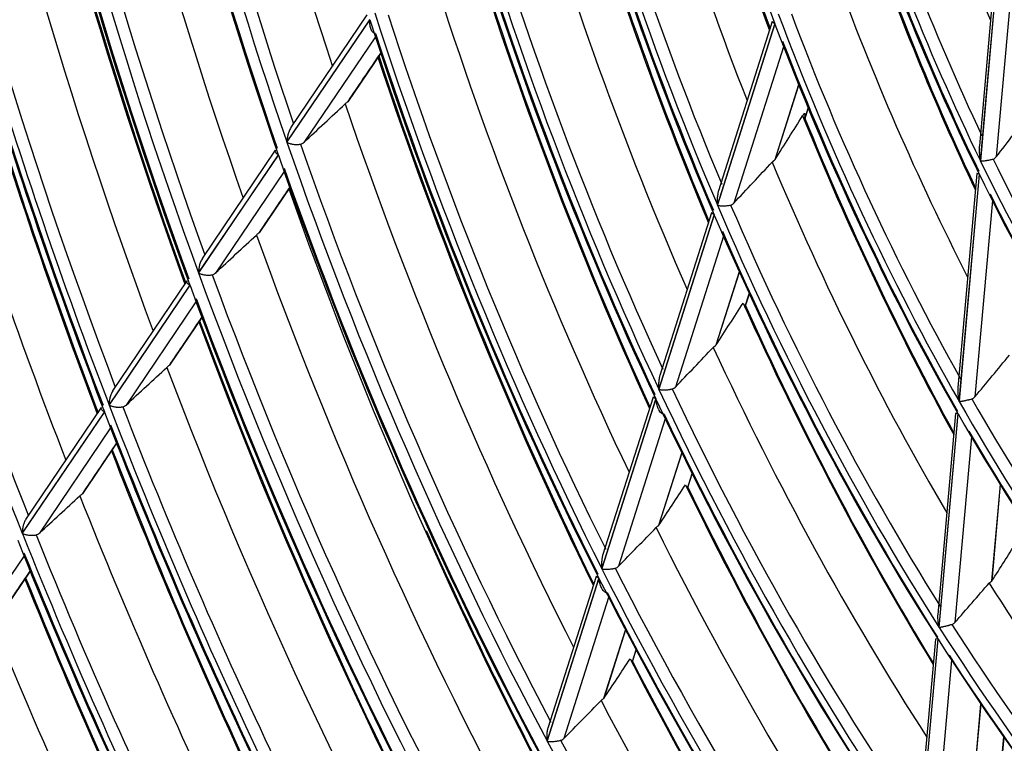
# Model space of a CAD drawing. Units: millimetres. Extents: x 0 to 8487, y 0 to 6053.
# Drawn here: x 3303 to 3350, y 4275 to 4310 of the extents above; entities that cross this region are included whole.
import ezdxf

# ---------------------------------------------------------------- set-up
doc = ezdxf.new("R2010")
doc.units = ezdxf.units.MM
doc.layers.add('LG-AIRCON', color=3, linetype='Continuous')

msp = doc.modelspace()

# ---------------------------------------------------------------- linework, layer by layer
at = {"layer": 'LG-AIRCON', "linetype": 'Continuous'}
for p, q in [((3350.178, 4315.317), (3349.161, 4303.865)), ((3350.286, 4315.269), (3349.21, 4303.156)), ((3349.218, 4303.139), (3350.294, 4315.248)), ((3350.889, 4313.717), (3349.967, 4303.336)), ((3316.308, 4304.73), (3319.948, 4310.107)), ((3320.068, 4309.89), (3316.113, 4304.048)), ((3316.118, 4304.033), (3320.072, 4309.875)), ((3339.4, 4309.679), (3336.657, 4301.045)), ((3336.663, 4301.03), (3339.406, 4309.662)), ((3339.278, 4309.789), (3336.713, 4301.717)), ((3339.4, 4309.679), (3339.278, 4309.788)), ((3320.335, 4309.068), (3316.923, 4304.027)), ((3320.591, 4308.292), (3319.02, 4305.971)), ((3319.032, 4305.985), (3320.592, 4308.289)), ((3339.816, 4308.592), (3337.445, 4301.131)), ((3320.459, 4308.092), (3320.5, 4308.152)), ((3340.537, 4306.772), (3339.4, 4303.194)), ((3339.411, 4303.208), (3340.541, 4306.762)), ((3340.812, 4305.092), (3340.992, 4305.659)), ((3340.843, 4305.161), (3340.997, 4305.646)), ((3312.079, 4298.483), (3315.577, 4303.65)), ((3315.7, 4303.439), (3311.892, 4297.812)), ((3311.897, 4297.798), (3315.706, 4303.424)), ((3315.981, 4302.636), (3312.705, 4297.797)), ((3349.043, 4302.539), (3348.136, 4292.327)), ((3349.153, 4302.514), (3348.191, 4291.683)), ((3348.199, 4291.669), (3349.161, 4302.498)), ((3349.153, 4302.514), (3349.043, 4302.539)), ((3316.249, 4301.879), (3314.786, 4299.718)), ((3314.799, 4299.731), (3316.25, 4301.876)), ((3349.782, 4301.253), (3348.949, 4291.886)), ((3336.504, 4300.566), (3333.864, 4292.256)), ((3333.871, 4292.242), (3336.511, 4300.551)), ((3336.378, 4300.663), (3333.911, 4292.9)), ((3336.504, 4300.566), (3336.378, 4300.663)), ((3336.944, 4299.553), (3334.656, 4292.355)), ((3307.806, 4292.17), (3311.357, 4297.416)), ((3337.702, 4297.853), (3336.589, 4294.35)), ((3336.601, 4294.363), (3337.707, 4297.843)), ((3311.484, 4297.21), (3307.624, 4291.508)), ((3307.63, 4291.494), (3311.489, 4297.196)), ((3337.976, 4296.169), (3338.179, 4296.807)), ((3338.006, 4296.233), (3338.185, 4296.797)), ((3311.775, 4296.423), (3308.441, 4291.498)), ((3312.053, 4295.68), (3310.509, 4293.399)), ((3310.521, 4293.413), (3312.054, 4295.678)), ((3311.908, 4295.46), (3311.946, 4295.517)), ((3333.716, 4291.792), (3331.143, 4283.694)), ((3331.15, 4283.68), (3333.723, 4291.777)), ((3333.587, 4291.879), (3331.184, 4284.317)), ((3333.716, 4291.792), (3333.587, 4291.879)), ((3303.658, 4286.044), (3307.271, 4291.381)), ((3307.401, 4291.179), (3303.482, 4285.389)), ((3303.487, 4285.375), (3307.406, 4291.165)), ((3334.172, 4290.832), (3331.939, 4283.803)), ((3348.026, 4291.099), (3347.174, 4281.502)), ((3348.138, 4291.091), (3347.233, 4280.903)), ((3347.241, 4280.89), (3348.146, 4291.076)), ((3348.138, 4291.091), (3348.026, 4291.098)), ((3307.701, 4290.404), (3304.301, 4285.383)), ((3348.781, 4289.985), (3347.993, 4281.124)), ((3307.987, 4289.673), (3306.359, 4287.268)), ((3306.371, 4287.282), (3307.988, 4289.67)), ((3307.741, 4289.305), (3307.987, 4289.669)), ((3334.958, 4289.216), (3333.856, 4285.748)), ((3333.868, 4285.761), (3334.963, 4289.207)), ((3335.225, 4287.511), (3335.452, 4288.224)), ((3335.252, 4287.566), (3335.457, 4288.212)), ((3350.16, 4287.699), (3349.752, 4283.097)), ((3349.763, 4283.109), (3350.169, 4287.685)), ((3303.567, 4284.299), (3300.188, 4279.308)), ((3303.86, 4283.577), (3302.236, 4281.179)), ((3302.248, 4281.192), (3303.861, 4283.575)), ((3303.606, 4283.197), (3303.86, 4283.571)), ((3330.867, 4283.319), (3328.566, 4276.078)), ((3330.999, 4283.239), (3330.867, 4283.319)), ((3330.999, 4283.239), (3328.53, 4275.47)), ((3328.537, 4275.457), (3331.006, 4283.225)), ((3331.468, 4282.32), (3329.328, 4275.587)), ((3332.274, 4280.769), (3331.234, 4277.495)), ((3331.245, 4277.508), (3332.278, 4280.76)), ((3347.07, 4280.335), (3346.25, 4271.102)), ((3347.183, 4280.338), (3346.312, 4270.533)), ((3346.32, 4270.521), (3347.191, 4280.325)), ((3347.183, 4280.338), (3347.07, 4280.332)), ((3332.588, 4279.213), (3332.779, 4279.814)), ((3332.613, 4279.263), (3332.785, 4279.804)), ((3347.834, 4279.332), (3347.073, 4270.768)), ((3349.232, 4277.244), (3348.825, 4272.662)), ((3348.835, 4272.673), (3349.24, 4277.231)), ((3350.183, 4274.09), (3350.323, 4275.671)), ((3350.206, 4274.098), (3350.343, 4275.643))]:
    msp.add_line(p, q, dxfattribs=at)
msp.add_ellipse((3380.026, 4331.317), major_axis=(13.754, -45.016), ratio=0.585049, dxfattribs=at)
for centre, major_axis, ratio, start_param, end_param in [((3384.039, 4332.543), (35.063, -114.761), 0.585049, 4.504618, 4.750649), ((3381.422, 4331.743), (35.596, -116.506), 0.585049, 4.515328, 4.776999), ((3381.422, 4331.743), (-35.303, 115.545), 0.585049, 1.370443, 1.632113), ((3381.727, 4331.837), (35.172, -115.118), 0.585049, 4.514548, 4.767835), ((3381.727, 4331.837), (-35.727, 116.933), 0.585049, 1.379101, 1.632541), ((3384.039, 4332.543), (38.087, -124.659), 0.585049, 4.536794, 4.784266), ((3381.422, 4331.743), (38.621, -126.404), 0.585049, 4.546106, 4.807789), ((3381.422, 4331.743), (-38.327, 125.443), 0.585049, 1.401751, 1.663432), ((3381.727, 4331.837), (38.196, -125.016), 0.585049, 4.545736, 4.799791), ((3381.727, 4331.837), (-38.751, 126.831), 0.585049, 1.409301, 1.663482), ((3386.351, 4333.249), (-41.286, 135.129), 0.585049, 1.420226, 1.659215), ((3386.657, 4333.343), (41.417, -135.556), 0.585049, 4.56217, 4.800213), ((3381.422, 4331.743), (23.434, -76.698), 0.585049, 4.561046, 4.822627), ((3384.039, 4332.543), (41.177, -134.773), 0.585049, 4.564477, 4.81316), ((3386.351, 4333.249), (-26.165, 85.638), 0.585049, 1.459212, 1.671919), ((3386.657, 4333.343), (26.296, -86.065), 0.585049, 4.600821, 4.812157), ((3381.422, 4331.743), (41.579, -136.088), 0.585049, 4.571621, 4.833313), ((3381.422, 4331.743), (-41.417, 135.556), 0.585049, 1.428729, 1.69042), ((3381.727, 4331.837), (41.286, -135.129), 0.585049, 4.572599, 4.827302), ((3381.727, 4331.837), (-41.71, 136.515), 0.585049, 1.434359, 1.689141), ((3386.351, 4333.249), (-44.311, 145.028), 0.585049, 1.443513, 1.684236), ((3386.657, 4333.343), (44.441, -145.455), 0.585049, 4.585364, 4.825207), ((3384.039, 4332.543), (26.056, -85.281), 0.585049, 4.620604, 4.846619), ((3384.039, 4332.543), (44.202, -144.671), 0.585049, 4.587622, 4.837298), ((3381.422, 4331.743), (-44.441, 145.455), 0.585049, 1.451312, 1.713011), ((3381.422, 4331.743), (-26.296, 86.065), 0.585049, 1.491071, 1.752684), ((3381.727, 4331.837), (44.311, -145.028), 0.585049, 4.595077, 4.850313), ((3381.422, 4331.743), (26.458, -86.596), 0.585049, 4.63618, 4.897795), ((3381.727, 4331.837), (26.165, -85.638), 0.585049, 4.635549, 4.885082), ((3381.727, 4331.837), (-26.588, 87.023), 0.585049, 1.503007, 1.752798), ((3384.039, 4332.543), (20.008, -65.485), 0.585049, 4.692265, 4.883476), ((3386.657, 4333.343), (29.32, -95.963), 0.585049, 4.663298, 4.881615), ((3386.351, 4333.249), (-29.189, 95.536), 0.585049, 1.521966, 1.741488), ((3381.422, 4331.743), (-20.247, 66.268), 0.585049, 1.57097, 1.832495), ((3381.727, 4331.837), (20.117, -65.841), 0.585049, 4.715565, 4.959167), ((3381.422, 4331.743), (20.409, -66.799), 0.585049, 4.719282, 4.98081), ((3384.039, 4332.543), (29.08, -95.18), 0.585049, 4.680925, 4.911794), ((3381.727, 4331.837), (-20.54, 67.226), 0.585049, 1.591201, 1.835439), ((3381.422, 4331.743), (29.482, -96.494), 0.585049, 4.693659, 4.955298), ((3381.422, 4331.743), (-29.32, 95.963), 0.585049, 1.549322, 1.810959), ((3381.727, 4331.837), (29.189, -95.536), 0.585049, 4.693678, 4.944826), ((3381.727, 4331.837), (-29.613, 96.921), 0.585049, 1.559154, 1.810492), ((3381.422, 4331.743), (17.385, -56.901), 0.585049, 4.824892, 5.08632), ((3386.351, 4333.249), (-32.214, 105.434), 0.585049, 1.571418, 1.795947), ((3386.657, 4333.343), (32.344, -105.861), 0.585049, 4.712584, 4.936033), ((3386.351, 4333.249), (-23.141, 75.739), 0.585049, 1.638164, 1.815696), ((3386.657, 4333.343), (23.271, -76.167), 0.585049, 4.780254, 4.954702), ((3384.039, 4332.543), (32.105, -105.078), 0.585049, 4.728536, 4.963), ((3384.039, 4332.543), (23.032, -75.383), 0.585049, 4.802989, 5.00929), ((3381.422, 4331.743), (-32.344, 105.861), 0.585049, 1.595451, 1.857107), ((3381.727, 4331.837), (32.214, -105.434), 0.585049, 4.739679, 4.992037), ((3381.422, 4331.743), (-23.271, 76.167), 0.585049, 1.676549, 1.938128), ((3381.727, 4331.837), (23.141, -75.739), 0.585049, 4.821123, 5.068358), ((3381.422, 4331.743), (32.506, -106.393), 0.585049, 4.739252, 5.000909), ((3381.422, 4331.743), (23.434, -76.698), 0.585049, 4.822846, 5.084427), ((3381.727, 4331.837), (-32.637, 106.82), 0.585049, 1.603777, 1.856282), ((3381.727, 4331.837), (-23.564, 77.125), 0.585049, 1.69162, 1.939236), ((3343.955, 4342.817), (101.736, 150.198), 0.00012, 4.464719, 4.479169), ((3386.351, 4333.249), (-35.172, 115.118), 0.585049, 1.610728, 1.839045), ((3386.657, 4333.343), (35.303, -115.545), 0.585049, 4.751792, 4.979132), ((3178.466, 4215.037), (284.604, 247.955), 0.070048, 5.15847, 5.16638), ((3384.039, 4332.543), (35.063, -114.761), 0.585049, 4.766417, 5.003622), ((3319.026, 4305.978), (0.611, 0.693), 0.000204, 4.702055, 4.722325), ((3221.529, 4261.426), (157.687, 126.248), 0.301909, 5.388827, 5.405791), ((3337.499, 4332.367), (61.863, 104.229), 0.139134, 4.512228, 4.532978), ((3386.351, 4333.249), (-26.165, 85.638), 0.585049, 1.721011, 1.913058), ((3386.657, 4333.343), (26.296, -86.065), 0.585049, 4.86262, 5.052069), ((3381.422, 4331.743), (-35.303, 115.545), 0.585049, 1.632243, 1.893912), ((3381.727, 4331.837), (35.172, -115.118), 0.585049, 4.776347, 5.029635), ((3381.422, 4331.743), (35.596, -116.506), 0.585049, 4.777128, 5.038799), ((3205.197, 4242.154), (205.918, 178.021), 0.178754, 5.24669, 5.258099), ((3384.039, 4332.543), (26.056, -85.281), 0.585049, 4.882403, 5.09788), ((3339.405, 4303.207), (1.211, 1.414), 0.002414, 4.705519, 4.715235), ((3381.422, 4331.743), (-20.247, 66.268), 0.585049, 1.83277, 2.094294), ((3381.727, 4331.837), (20.117, -65.841), 0.585049, 4.977364, 5.220966), ((3381.727, 4331.837), (-35.727, 116.933), 0.585049, 1.6409, 1.894341), ((3381.422, 4331.743), (20.409, -66.799), 0.585049, 4.981081, 5.242609), ((3347.77, 4348.452), (115.324, 170.259), 0.000123, 4.422257, 4.434957), ((3386.351, 4333.249), (-38.196, 125.016), 0.585049, 1.644097, 1.875517), ((3381.727, 4331.837), (-20.54, 67.226), 0.585049, 1.853, 2.097238), ((3381.422, 4331.743), (-26.296, 86.065), 0.585049, 1.75287, 2.014483), ((3381.727, 4331.837), (26.165, -85.638), 0.585049, 4.897348, 5.146881), ((3381.422, 4331.743), (26.458, -86.596), 0.585049, 4.89798, 5.159594), ((3381.727, 4331.837), (-26.588, 87.023), 0.585049, 1.764807, 2.014598), ((3170.657, 4208.492), (306.222, 266.784), 0.070054, 5.132822, 5.140015), ((3384.039, 4332.543), (38.087, -124.659), 0.585049, 4.798593, 5.038053), ((3381.422, 4331.743), (-38.327, 125.443), 0.585049, 1.66355, 1.925232), ((3381.727, 4331.837), (38.196, -125.016), 0.585049, 4.807535, 5.061591), ((3381.422, 4331.743), (38.621, -126.404), 0.585049, 4.807906, 5.069588), ((3381.727, 4331.837), (-38.751, 126.831), 0.585049, 1.6711, 1.925281), ((3339.161, 4334.7), (69.905, 117.778), 0.139132, 4.446466, 4.46443), ((3386.351, 4333.249), (-29.189, 95.536), 0.585049, 1.783765, 1.985606), ((3386.657, 4333.343), (29.32, -95.963), 0.585049, 4.925097, 5.124674), ((3386.657, 4333.343), (41.417, -135.556), 0.585049, 4.813753, 5.046943), ((3347.249, 4347.679), (120.62, 178.076), 0.000119, 4.402808, 4.414865), ((3386.351, 4333.249), (-41.286, 135.129), 0.585049, 1.672794, 1.906814), ((3197.784, 4236.393), (226.066, 195.439), 0.178755, 5.200504, 5.210406), ((3384.039, 4332.543), (29.08, -95.18), 0.585049, 4.942724, 5.164515), ((3214.299, 4256.607), (176.87, 141.606), 0.301909, 5.308272, 5.321829), ((3162.637, 4201.78), (328.368, 286.07), 0.070068, 5.110588, 5.117177), ((3384.039, 4332.543), (41.177, -134.773), 0.585049, 4.826276, 5.067627), ((3310.515, 4293.406), (0.543, 0.612), 0.00016, 4.701047, 4.723407), ((3381.422, 4331.743), (-29.32, 95.963), 0.585049, 1.811121, 2.072759), ((3381.727, 4331.837), (29.189, -95.536), 0.585049, 4.955477, 5.206625), ((3381.422, 4331.743), (29.482, -96.494), 0.585049, 4.955458, 5.217097), ((3381.727, 4331.837), (23.141, -75.739), 0.585049, 5.082922, 5.330157), ((3381.422, 4331.743), (-41.417, 135.556), 0.585049, 1.690528, 1.952219), ((3381.727, 4331.837), (41.286, -135.129), 0.585049, 4.834398, 5.089101), ((3381.422, 4331.743), (-23.271, 76.167), 0.585049, 1.938349, 2.199927), ((3381.422, 4331.743), (41.579, -136.088), 0.585049, 4.833421, 5.095112), ((3381.727, 4331.837), (-29.613, 96.921), 0.585049, 1.820953, 2.072291), ((3381.422, 4331.743), (23.434, -76.698), 0.585049, 5.084645, 5.346226), ((3381.727, 4331.837), (-41.71, 136.515), 0.585049, 1.696158, 1.950941), ((3381.727, 4331.837), (-23.564, 77.125), 0.585049, 1.95342, 2.201035), ((3351.127, 4353.407), (133.796, 197.53), 0.000122, 4.371118, 4.381984), ((3386.351, 4333.249), (-44.311, 145.028), 0.585049, 1.69678, 1.932923), ((3386.657, 4333.343), (44.441, -145.455), 0.585049, 4.837717, 5.073091), ((3340.823, 4337.034), (77.948, 131.329), 0.139133, 4.395139, 4.411029), ((3386.351, 4333.249), (-32.214, 105.434), 0.585049, 1.833218, 2.042216), ((3386.657, 4333.343), (32.344, -105.861), 0.585049, 4.974383, 5.181372), ((3155.01, 4195.348), (349.744, 304.707), 0.070044, 5.09158, 5.097677), ((3384.039, 4332.543), (44.202, -144.671), 0.585049, 4.849421, 5.092325), ((3190.382, 4230.635), (246.203, 212.85), 0.178752, 5.163403, 5.172177), ((3384.039, 4332.543), (32.105, -105.078), 0.585049, 4.990335, 5.2168), ((3381.422, 4331.743), (-44.441, 145.455), 0.585049, 1.713111, 1.97481), ((3381.727, 4331.837), (44.311, -145.028), 0.585049, 4.856877, 5.112112), ((3386.657, 4333.343), (38.327, -125.443), 0.585049, 4.920236, 5.015621), ((3381.422, 4331.743), (44.603, -145.986), 0.585049, 4.855825, 5.117525), ((3336.766, 4328.584), (48.807, 97.181), 0.310822, 4.386611, 4.407361), ((3381.727, 4331.837), (-44.734, 146.413), 0.585049, 1.718176, 1.97348), ((3381.422, 4331.743), (-32.344, 105.861), 0.585049, 1.85725, 2.118906), ((3381.727, 4331.837), (32.214, -105.434), 0.585049, 5.001478, 5.253837), ((3351.068, 4353.317), (140.263, 207.077), 0.00012, 4.356716, 4.367037), ((3386.351, 4333.249), (-47.335, 154.926), 0.585049, 1.717549, 1.9555), ((3386.657, 4333.343), (47.465, -155.353), 0.585049, 4.858475, 5.095711), ((3381.422, 4331.743), (32.506, -106.393), 0.585049, 5.001051, 5.262708), ((3207.075, 4251.788), (196.047, 156.961), 0.301908, 5.248772, 5.260181), ((3330.153, 4339.048), (139.579, 112.409), 0.313669, 4.600664, 4.601513), ((3384.039, 4332.543), (26.056, -85.281), 0.585049, 5.144203, 5.352401), ((3381.727, 4331.837), (-32.637, 106.82), 0.585049, 1.865576, 2.118081), ((3384.039, 4332.543), (47.226, -154.57), 0.585049, 4.869465, 5.113695), ((3381.727, 4331.837), (26.165, -85.638), 0.585049, 5.159147, 5.40868), ((3381.422, 4331.743), (-26.296, 86.065), 0.585049, 2.01467, 2.276283), ((3381.422, 4331.743), (26.458, -86.596), 0.585049, 5.159779, 5.421394), ((3381.727, 4331.837), (-26.588, 87.023), 0.585049, 2.026606, 2.276397), ((3381.422, 4331.743), (-47.465, 155.353), 0.585049, 1.732688, 1.994394), ((3381.727, 4331.837), (47.335, -154.926), 0.585049, 4.876357, 5.132048), ((3342.449, 4339.315), (85.814, 144.582), 0.139132, 4.354675, 4.368981), ((3386.351, 4333.249), (-35.172, 115.118), 0.585049, 1.872528, 2.086932), ((3386.657, 4333.343), (35.303, -115.545), 0.585049, 5.013592, 5.226176), ((3381.422, 4331.743), (47.628, -155.884), 0.585049, 4.875258, 5.136965), ((3381.727, 4331.837), (-47.758, 156.311), 0.585049, 1.737286, 1.993035), ((3183.127, 4224.997), (265.916, 229.892), 0.178754, 5.13349, 5.141398), ((3384.039, 4332.543), (35.063, -114.761), 0.585049, 5.028217, 5.258233), ((3331.24, 4277.505), (0.877, 0.964), 0.001341, 4.703387, 4.716354), ((3386.351, 4333.249), (-50.359, 164.824), 0.585049, 1.735715, 1.975227), ((3386.657, 4333.343), (50.489, -165.251), 0.585049, 4.876638, 5.115477), ((3381.422, 4331.743), (-35.303, 115.545), 0.585049, 1.894042, 2.155712), ((3381.727, 4331.837), (35.172, -115.118), 0.585049, 5.038147, 5.291434)]:
    msp.add_ellipse(centre, major_axis=major_axis, ratio=ratio, start_param=start_param, end_param=end_param, dxfattribs=at)
for points, knots in [([(3320.343, 4309.231), (3320.328, 4309.23), (3320.313, 4309.232), (3320.293, 4309.237), (3320.286, 4309.239), (3320.273, 4309.244), (3320.266, 4309.247), (3320.248, 4309.257), (3320.237, 4309.266), (3320.215, 4309.284), (3320.206, 4309.294), (3320.178, 4309.328), (3320.162, 4309.354), (3320.142, 4309.394), (3320.136, 4309.409), (3320.125, 4309.438), (3320.119, 4309.453), (3320.105, 4309.499), (3320.097, 4309.53), (3320.085, 4309.595), (3320.08, 4309.629), (3320.074, 4309.697), (3320.072, 4309.731), (3320.07, 4309.802), (3320.071, 4309.838), (3320.072, 4309.875)], [0, 0, 0, 0, 0.0625, 0.0625, 0.09375, 0.09375, 0.125, 0.125, 0.1875, 0.1875, 0.25, 0.25, 0.375, 0.375, 0.4375, 0.4375, 0.5, 0.5, 0.625, 0.625, 0.75, 0.75, 0.875, 0.875, 1, 1, 1, 1]), ([(3319.02, 4305.971), (3319.005, 4305.959), (3318.991, 4305.947), (3318.962, 4305.922), (3318.948, 4305.91), (3318.919, 4305.886), (3318.904, 4305.874), (3318.89, 4305.862)], [0, 0, 0, 0, 0.333807, 0.333807, 0.666904, 0.666904, 1, 1, 1, 1]), ([(3340.729, 4305.298), (3340.741, 4305.317), (3340.752, 4305.334), (3340.768, 4305.357), (3340.773, 4305.364), (3340.783, 4305.377), (3340.793, 4305.389), (3340.802, 4305.398), (3340.808, 4305.404), (3340.809, 4305.405), (3340.813, 4305.408), (3340.815, 4305.41), (3340.824, 4305.415), (3340.829, 4305.416), (3340.834, 4305.414), (3340.835, 4305.413), (3340.836, 4305.411), (3340.837, 4305.41), (3340.838, 4305.405), (3340.84, 4305.398), (3340.84, 4305.387), (3340.839, 4305.376), (3340.838, 4305.369), (3340.834, 4305.347), (3340.83, 4305.33), (3340.82, 4305.293), (3340.814, 4305.272), (3340.808, 4305.251)], [0, 0, 0, 0, 0.125, 0.125, 0.1875, 0.1875, 0.25, 0.3125, 0.3125, 0.34375, 0.34375, 0.375, 0.375, 0.5, 0.5, 0.53125, 0.53125, 0.5625, 0.5625, 0.625, 0.6875, 0.6875, 0.75, 0.75, 0.875, 0.875, 1, 1, 1, 1]), ([(3316.308, 4304.73), (3316.29, 4304.704), (3316.275, 4304.677), (3316.246, 4304.622), (3316.233, 4304.595), (3316.21, 4304.538), (3316.199, 4304.509), (3316.18, 4304.451), (3316.171, 4304.422), (3316.148, 4304.335), (3316.137, 4304.277), (3316.124, 4304.191), (3316.121, 4304.162), (3316.117, 4304.119), (3316.115, 4304.098), (3316.114, 4304.076), (3316.113, 4304.062), (3316.113, 4304.055), (3316.113, 4304.048)], [0, 0, 0, 0, 0.125, 0.125, 0.25, 0.25, 0.375, 0.375, 0.5, 0.5, 0.75, 0.75, 0.875, 0.875, 0.9375, 0.96875, 0.96875, 1, 1, 1, 1]), ([(3316.118, 4304.033), (3316.123, 4304.031), (3316.128, 4304.028), (3316.138, 4304.023), (3316.153, 4304.016), (3316.169, 4304.009), (3316.202, 4303.995), (3316.225, 4303.986), (3316.262, 4303.975), (3316.275, 4303.971), (3316.301, 4303.964), (3316.315, 4303.96), (3316.355, 4303.951), (3316.383, 4303.945), (3316.44, 4303.936), (3316.47, 4303.933), (3316.531, 4303.928), (3316.561, 4303.927), (3316.606, 4303.927), (3316.621, 4303.927), (3316.644, 4303.928), (3316.651, 4303.929), (3316.666, 4303.93), (3316.673, 4303.93), (3316.71, 4303.934), (3316.737, 4303.938), (3316.764, 4303.944)], [0, 0, 0, 0, 0.03125, 0.03125, 0.0625, 0.125, 0.125, 0.25, 0.25, 0.3125, 0.3125, 0.375, 0.375, 0.5, 0.5, 0.625, 0.625, 0.75, 0.75, 0.8125, 0.8125, 0.84375, 0.84375, 0.875, 0.875, 1, 1, 1, 1]), ([(3316.764, 4303.944), (3316.794, 4303.95), (3316.822, 4303.96), (3316.862, 4303.981), (3316.875, 4303.989), (3316.9, 4304.007), (3316.912, 4304.017), (3316.923, 4304.027)], [0, 0, 0, 0, 0.5, 0.5, 0.75, 0.75, 1, 1, 1, 1]), ([(3315.7, 4303.439), (3315.697, 4303.441), (3315.693, 4303.443), (3315.687, 4303.446), (3315.676, 4303.452), (3315.667, 4303.458), (3315.649, 4303.47), (3315.626, 4303.487), (3315.608, 4303.504), (3315.592, 4303.522), (3315.585, 4303.531), (3315.567, 4303.558), (3315.561, 4303.577), (3315.56, 4303.6), (3315.56, 4303.604), (3315.561, 4303.613), (3315.562, 4303.618), (3315.566, 4303.632), (3315.571, 4303.641), (3315.577, 4303.65)], [0, 0, 0, 0, 0.03125, 0.03125, 0.0625, 0.125, 0.125, 0.25, 0.375, 0.375, 0.5, 0.5, 0.75, 0.75, 0.8125, 0.8125, 0.875, 0.875, 1, 1, 1, 1]), ([(3349.161, 4303.865), (3349.158, 4303.828), (3349.156, 4303.79), (3349.154, 4303.712), (3349.154, 4303.672), (3349.157, 4303.552), (3349.163, 4303.472), (3349.177, 4303.353), (3349.183, 4303.314), (3349.192, 4303.254), (3349.197, 4303.225), (3349.202, 4303.195), (3349.206, 4303.176), (3349.208, 4303.166), (3349.21, 4303.156)], [0, 0, 0, 0, 0.155885, 0.155885, 0.324708, 0.324708, 0.662354, 0.662354, 0.831177, 0.831177, 0.915588, 0.957794, 0.957794, 1, 1, 1, 1]), ([(3349.218, 4303.139), (3349.222, 4303.139), (3349.227, 4303.139), (3349.236, 4303.14), (3349.25, 4303.14), (3349.265, 4303.141), (3349.295, 4303.142), (3349.317, 4303.144), (3349.352, 4303.148), (3349.364, 4303.149), (3349.389, 4303.152), (3349.401, 4303.153), (3349.44, 4303.158), (3349.466, 4303.162), (3349.507, 4303.168), (3349.521, 4303.171), (3349.549, 4303.175), (3349.562, 4303.178), (3349.604, 4303.185), (3349.632, 4303.191), (3349.674, 4303.2), (3349.688, 4303.203), (3349.716, 4303.209), (3349.729, 4303.212), (3349.769, 4303.222), (3349.795, 4303.229), (3349.82, 4303.235)], [0, 0, 0, 0, 0.03125, 0.03125, 0.0625, 0.125, 0.125, 0.25, 0.25, 0.3125, 0.3125, 0.375, 0.375, 0.5, 0.5, 0.5625, 0.5625, 0.625, 0.625, 0.75, 0.75, 0.8125, 0.8125, 0.875, 0.875, 1, 1, 1, 1]), ([(3349.82, 4303.235), (3349.85, 4303.244), (3349.877, 4303.257), (3349.914, 4303.282), (3349.926, 4303.292), (3349.948, 4303.313), (3349.958, 4303.324), (3349.967, 4303.336)], [0, 0, 0, 0, 0.5, 0.5, 0.75, 0.75, 1, 1, 1, 1]), ([(3336.713, 4301.717), (3336.706, 4301.694), (3336.7, 4301.67), (3336.69, 4301.63), (3336.686, 4301.613), (3336.679, 4301.58), (3336.676, 4301.563), (3336.667, 4301.513), (3336.663, 4301.479), (3336.652, 4301.378), (3336.648, 4301.311), (3336.648, 4301.211), (3336.649, 4301.177), (3336.651, 4301.127), (3336.652, 4301.103), (3336.654, 4301.078), (3336.655, 4301.061), (3336.656, 4301.053), (3336.657, 4301.045)], [0, 0, 0, 0, 0.104982, 0.104982, 0.179566, 0.179566, 0.254151, 0.254151, 0.403321, 0.403321, 0.701661, 0.701661, 0.85083, 0.85083, 0.925415, 0.962708, 0.962708, 1, 1, 1, 1]), ([(3336.663, 4301.03), (3336.668, 4301.028), (3336.673, 4301.027), (3336.682, 4301.025), (3336.697, 4301.022), (3336.713, 4301.019), (3336.745, 4301.013), (3336.767, 4301.01), (3336.804, 4301.007), (3336.816, 4301.006), (3336.842, 4301.004), (3336.855, 4301.003), (3336.895, 4301.001), (3336.922, 4301.001), (3336.964, 4301.001), (3336.979, 4301.001), (3337, 4301.002), (3337.007, 4301.002), (3337.022, 4301.003), (3337.029, 4301.004), (3337.066, 4301.006), (3337.096, 4301.008), (3337.139, 4301.013), (3337.154, 4301.015), (3337.175, 4301.018), (3337.182, 4301.019), (3337.197, 4301.021), (3337.204, 4301.022), (3337.239, 4301.029), (3337.266, 4301.034), (3337.292, 4301.041)], [0, 0, 0, 0, 0.03125, 0.03125, 0.0625, 0.125, 0.125, 0.25, 0.25, 0.3125, 0.3125, 0.375, 0.375, 0.5, 0.5, 0.5625, 0.5625, 0.59375, 0.59375, 0.625, 0.625, 0.75, 0.75, 0.8125, 0.8125, 0.84375, 0.84375, 0.875, 0.875, 1, 1, 1, 1]), ([(3337.292, 4301.041), (3337.322, 4301.048), (3337.349, 4301.059), (3337.382, 4301.079), (3337.388, 4301.083), (3337.4, 4301.091), (3337.406, 4301.096), (3337.424, 4301.11), (3337.435, 4301.12), (3337.445, 4301.131)], [0, 0, 0, 0, 0.5, 0.5, 0.625, 0.625, 0.75, 0.75, 1, 1, 1, 1]), ([(3314.786, 4299.718), (3314.772, 4299.705), (3314.757, 4299.693), (3314.729, 4299.669), (3314.714, 4299.657), (3314.686, 4299.634), (3314.672, 4299.622), (3314.658, 4299.61)], [0, 0, 0, 0, 0.336863, 0.336863, 0.668432, 0.668432, 1, 1, 1, 1]), ([(3312.079, 4298.483), (3312.062, 4298.458), (3312.047, 4298.432), (3312.019, 4298.378), (3312.006, 4298.351), (3311.983, 4298.295), (3311.973, 4298.266), (3311.954, 4298.21), (3311.946, 4298.181), (3311.924, 4298.096), (3311.913, 4298.039), (3311.901, 4297.953), (3311.898, 4297.925), (3311.895, 4297.882), (3311.894, 4297.861), (3311.893, 4297.84), (3311.892, 4297.826), (3311.892, 4297.819), (3311.892, 4297.812)], [0, 0, 0, 0, 0.125, 0.125, 0.25, 0.25, 0.375, 0.375, 0.5, 0.5, 0.75, 0.75, 0.875, 0.875, 0.9375, 0.96875, 0.96875, 1, 1, 1, 1]), ([(3311.484, 4297.21), (3311.48, 4297.212), (3311.477, 4297.214), (3311.47, 4297.218), (3311.46, 4297.223), (3311.45, 4297.229), (3311.432, 4297.241), (3311.409, 4297.257), (3311.39, 4297.274), (3311.374, 4297.291), (3311.367, 4297.3), (3311.349, 4297.326), (3311.342, 4297.344), (3311.341, 4297.367), (3311.341, 4297.372), (3311.342, 4297.381), (3311.343, 4297.385), (3311.347, 4297.399), (3311.351, 4297.408), (3311.357, 4297.416)], [0, 0, 0, 0, 0.03125, 0.03125, 0.0625, 0.125, 0.125, 0.25, 0.375, 0.375, 0.5, 0.5, 0.75, 0.75, 0.8125, 0.8125, 0.875, 0.875, 1, 1, 1, 1]), ([(3311.897, 4297.798), (3311.902, 4297.795), (3311.907, 4297.793), (3311.917, 4297.788), (3311.932, 4297.781), (3311.948, 4297.774), (3311.981, 4297.761), (3312.005, 4297.753), (3312.042, 4297.742), (3312.055, 4297.738), (3312.081, 4297.731), (3312.095, 4297.728), (3312.135, 4297.719), (3312.163, 4297.714), (3312.221, 4297.705), (3312.251, 4297.702), (3312.312, 4297.697), (3312.342, 4297.696), (3312.388, 4297.697), (3312.403, 4297.697), (3312.426, 4297.698), (3312.433, 4297.699), (3312.448, 4297.7), (3312.455, 4297.701), (3312.492, 4297.704), (3312.52, 4297.708), (3312.547, 4297.714)], [0, 0, 0, 0, 0.03125, 0.03125, 0.0625, 0.125, 0.125, 0.25, 0.25, 0.3125, 0.3125, 0.375, 0.375, 0.5, 0.5, 0.625, 0.625, 0.75, 0.75, 0.8125, 0.8125, 0.84375, 0.84375, 0.875, 0.875, 1, 1, 1, 1]), ([(3312.547, 4297.714), (3312.577, 4297.721), (3312.605, 4297.731), (3312.645, 4297.752), (3312.657, 4297.76), (3312.682, 4297.777), (3312.694, 4297.787), (3312.705, 4297.797)], [0, 0, 0, 0, 0.5, 0.5, 0.75, 0.75, 1, 1, 1, 1]), ([(3310.509, 4293.399), (3310.494, 4293.387), (3310.48, 4293.375), (3310.451, 4293.351), (3310.437, 4293.339), (3310.409, 4293.316), (3310.395, 4293.304), (3310.381, 4293.292)], [0, 0, 0, 0, 0.339538, 0.339538, 0.669769, 0.669769, 1, 1, 1, 1]), ([(3333.912, 4292.9), (3333.905, 4292.878), (3333.899, 4292.857), (3333.89, 4292.819), (3333.886, 4292.803), (3333.88, 4292.77), (3333.877, 4292.754), (3333.869, 4292.706), (3333.865, 4292.674), (3333.855, 4292.577), (3333.852, 4292.513), (3333.853, 4292.416), (3333.854, 4292.384), (3333.857, 4292.336), (3333.859, 4292.312), (3333.861, 4292.288), (3333.862, 4292.272), (3333.863, 4292.264), (3333.864, 4292.256)], [0, 0, 0, 0, 0.103005, 0.103005, 0.177754, 0.177754, 0.252504, 0.252504, 0.402003, 0.402003, 0.701002, 0.701002, 0.850501, 0.850501, 0.92525, 0.962625, 0.962625, 1, 1, 1, 1]), ([(3333.871, 4292.242), (3333.875, 4292.241), (3333.88, 4292.24), (3333.89, 4292.238), (3333.905, 4292.235), (3333.92, 4292.233), (3333.953, 4292.229), (3333.975, 4292.226), (3334.012, 4292.224), (3334.024, 4292.223), (3334.05, 4292.222), (3334.063, 4292.221), (3334.103, 4292.221), (3334.131, 4292.221), (3334.173, 4292.222), (3334.187, 4292.223), (3334.216, 4292.224), (3334.231, 4292.225), (3334.275, 4292.228), (3334.305, 4292.231), (3334.349, 4292.237), (3334.364, 4292.239), (3334.386, 4292.242), (3334.393, 4292.243), (3334.408, 4292.246), (3334.415, 4292.247), (3334.45, 4292.254), (3334.478, 4292.259), (3334.503, 4292.266)], [0, 0, 0, 0, 0.03125, 0.03125, 0.0625, 0.125, 0.125, 0.25, 0.25, 0.3125, 0.3125, 0.375, 0.375, 0.5, 0.5, 0.5625, 0.5625, 0.625, 0.625, 0.75, 0.75, 0.8125, 0.8125, 0.84375, 0.84375, 0.875, 0.875, 1, 1, 1, 1]), ([(3334.503, 4292.266), (3334.533, 4292.273), (3334.561, 4292.285), (3334.593, 4292.303), (3334.599, 4292.307), (3334.612, 4292.316), (3334.618, 4292.32), (3334.635, 4292.334), (3334.646, 4292.344), (3334.656, 4292.355)], [0, 0, 0, 0, 0.5, 0.5, 0.625, 0.625, 0.75, 0.75, 1, 1, 1, 1]), ([(3348.136, 4292.327), (3348.134, 4292.311), (3348.133, 4292.294), (3348.131, 4292.26), (3348.131, 4292.242), (3348.129, 4292.187), (3348.13, 4292.151), (3348.134, 4292.043), (3348.141, 4291.97), (3348.156, 4291.862), (3348.162, 4291.826), (3348.172, 4291.772), (3348.175, 4291.754), (3348.183, 4291.719), (3348.187, 4291.701), (3348.191, 4291.683)], [0, 0, 0, 0, 0.075918, 0.075918, 0.159925, 0.159925, 0.32794, 0.32794, 0.66397, 0.66397, 0.831985, 0.831985, 0.915993, 0.915993, 1, 1, 1, 1]), ([(3307.806, 4292.17), (3307.789, 4292.146), (3307.774, 4292.12), (3307.746, 4292.067), (3307.734, 4292.04), (3307.717, 4291.999), (3307.712, 4291.985), (3307.702, 4291.957), (3307.697, 4291.943), (3307.683, 4291.901), (3307.675, 4291.873), (3307.654, 4291.788), (3307.644, 4291.732), (3307.633, 4291.648), (3307.63, 4291.62), (3307.627, 4291.578), (3307.626, 4291.557), (3307.625, 4291.536), (3307.624, 4291.522), (3307.624, 4291.515), (3307.624, 4291.508)], [0, 0, 0, 0, 0.125, 0.125, 0.25, 0.25, 0.3125, 0.3125, 0.375, 0.375, 0.5, 0.5, 0.75, 0.75, 0.875, 0.875, 0.9375, 0.96875, 0.96875, 1, 1, 1, 1]), ([(3334.119, 4291.058), (3334.103, 4291.057), (3334.087, 4291.06), (3334.064, 4291.066), (3334.057, 4291.069), (3334.042, 4291.076), (3334.034, 4291.079), (3334.013, 4291.092), (3334, 4291.101), (3333.98, 4291.117), (3333.974, 4291.123), (3333.962, 4291.135), (3333.956, 4291.141), (3333.927, 4291.173), (3333.906, 4291.202), (3333.878, 4291.248), (3333.869, 4291.264), (3333.852, 4291.296), (3333.844, 4291.313), (3333.821, 4291.364), (3333.808, 4291.399), (3333.784, 4291.471), (3333.774, 4291.508), (3333.755, 4291.582), (3333.747, 4291.62), (3333.733, 4291.698), (3333.728, 4291.737), (3333.723, 4291.777)], [0, 0, 0, 0, 0.0625, 0.0625, 0.09375, 0.09375, 0.125, 0.125, 0.1875, 0.1875, 0.21875, 0.21875, 0.25, 0.25, 0.375, 0.375, 0.4375, 0.4375, 0.5, 0.5, 0.625, 0.625, 0.75, 0.75, 0.875, 0.875, 1, 1, 1, 1]), ([(3348.199, 4291.669), (3348.203, 4291.669), (3348.208, 4291.669), (3348.217, 4291.67), (3348.231, 4291.672), (3348.245, 4291.674), (3348.276, 4291.678), (3348.297, 4291.681), (3348.332, 4291.686), (3348.344, 4291.688), (3348.369, 4291.692), (3348.381, 4291.695), (3348.419, 4291.701), (3348.446, 4291.706), (3348.486, 4291.715), (3348.5, 4291.717), (3348.528, 4291.723), (3348.542, 4291.726), (3348.584, 4291.735), (3348.613, 4291.742), (3348.655, 4291.752), (3348.669, 4291.755), (3348.697, 4291.762), (3348.711, 4291.766), (3348.752, 4291.776), (3348.778, 4291.784), (3348.803, 4291.791)], [0, 0, 0, 0, 0.03125, 0.03125, 0.0625, 0.125, 0.125, 0.25, 0.25, 0.3125, 0.3125, 0.375, 0.375, 0.5, 0.5, 0.5625, 0.5625, 0.625, 0.625, 0.75, 0.75, 0.8125, 0.8125, 0.875, 0.875, 1, 1, 1, 1]), ([(3348.803, 4291.791), (3348.833, 4291.799), (3348.86, 4291.812), (3348.897, 4291.836), (3348.908, 4291.845), (3348.93, 4291.864), (3348.94, 4291.875), (3348.949, 4291.886)], [0, 0, 0, 0, 0.5, 0.5, 0.75, 0.75, 1, 1, 1, 1]), ([(3307.401, 4291.179), (3307.397, 4291.181), (3307.394, 4291.182), (3307.387, 4291.186), (3307.377, 4291.192), (3307.367, 4291.197), (3307.348, 4291.209), (3307.325, 4291.224), (3307.306, 4291.24), (3307.289, 4291.257), (3307.282, 4291.266), (3307.264, 4291.292), (3307.257, 4291.31), (3307.255, 4291.332), (3307.256, 4291.337), (3307.256, 4291.345), (3307.257, 4291.35), (3307.261, 4291.363), (3307.265, 4291.372), (3307.271, 4291.381)], [0, 0, 0, 0, 0.03125, 0.03125, 0.0625, 0.125, 0.125, 0.25, 0.375, 0.375, 0.5, 0.5, 0.75, 0.75, 0.8125, 0.8125, 0.875, 0.875, 1, 1, 1, 1]), ([(3307.63, 4291.494), (3307.634, 4291.492), (3307.639, 4291.489), (3307.649, 4291.485), (3307.665, 4291.478), (3307.681, 4291.471), (3307.714, 4291.459), (3307.738, 4291.451), (3307.775, 4291.44), (3307.788, 4291.436), (3307.814, 4291.43), (3307.828, 4291.427), (3307.869, 4291.418), (3307.897, 4291.413), (3307.941, 4291.407), (3307.955, 4291.405), (3307.985, 4291.402), (3308.001, 4291.401), (3308.046, 4291.398), (3308.077, 4291.397), (3308.123, 4291.398), (3308.138, 4291.398), (3308.169, 4291.4), (3308.198, 4291.402), (3308.227, 4291.406), (3308.255, 4291.41), (3308.269, 4291.413), (3308.283, 4291.416)], [0, 0, 0, 0, 0.03125, 0.03125, 0.0625, 0.125, 0.125, 0.25, 0.25, 0.3125, 0.3125, 0.375, 0.375, 0.5, 0.5, 0.5625, 0.5625, 0.625, 0.625, 0.75, 0.75, 0.8125, 0.8125, 0.875, 0.9375, 0.9375, 1, 1, 1, 1]), ([(3308.283, 4291.416), (3308.313, 4291.422), (3308.341, 4291.432), (3308.381, 4291.453), (3308.393, 4291.461), (3308.418, 4291.478), (3308.43, 4291.488), (3308.441, 4291.498)], [0, 0, 0, 0, 0.5, 0.5, 0.75, 0.75, 1, 1, 1, 1]), ([(3307.743, 4289.308), (3307.755, 4289.326), (3307.767, 4289.343), (3307.783, 4289.366), (3307.788, 4289.373), (3307.797, 4289.387), (3307.801, 4289.394), (3307.814, 4289.412), (3307.821, 4289.423), (3307.829, 4289.435), (3307.831, 4289.438), (3307.835, 4289.444), (3307.837, 4289.446), (3307.84, 4289.451), (3307.841, 4289.452), (3307.839, 4289.45), (3307.839, 4289.449), (3307.838, 4289.447), (3307.836, 4289.444), (3307.831, 4289.437), (3307.825, 4289.428), (3307.818, 4289.419), (3307.814, 4289.413), (3307.802, 4289.395), (3307.792, 4289.381), (3307.782, 4289.365)], [0, 0, 0, 0, 0.125, 0.125, 0.1875, 0.1875, 0.25, 0.25, 0.375, 0.375, 0.4375, 0.4375, 0.5, 0.5, 0.625, 0.625, 0.65625, 0.65625, 0.6875, 0.75, 0.8125, 0.8125, 0.875, 0.875, 1, 1, 1, 1]), ([(3306.359, 4287.268), (3306.344, 4287.256), (3306.33, 4287.244), (3306.301, 4287.221), (3306.287, 4287.209), (3306.259, 4287.186), (3306.245, 4287.174), (3306.231, 4287.163)], [0, 0, 0, 0, 0.341808, 0.341808, 0.670904, 0.670904, 1, 1, 1, 1]), ([(3303.658, 4286.044), (3303.642, 4286.02), (3303.627, 4285.994), (3303.6, 4285.942), (3303.588, 4285.916), (3303.571, 4285.875), (3303.566, 4285.861), (3303.556, 4285.834), (3303.551, 4285.82), (3303.538, 4285.778), (3303.53, 4285.75), (3303.51, 4285.667), (3303.5, 4285.611), (3303.489, 4285.527), (3303.487, 4285.5), (3303.484, 4285.458), (3303.483, 4285.437), (3303.482, 4285.417), (3303.482, 4285.403), (3303.482, 4285.396), (3303.482, 4285.389)], [0, 0, 0, 0, 0.125, 0.125, 0.25, 0.25, 0.3125, 0.3125, 0.375, 0.375, 0.5, 0.5, 0.75, 0.75, 0.875, 0.875, 0.9375, 0.96875, 0.96875, 1, 1, 1, 1]), ([(3333.856, 4285.748), (3333.841, 4285.737), (3333.827, 4285.725), (3333.799, 4285.703), (3333.785, 4285.692), (3333.759, 4285.671), (3333.745, 4285.66), (3333.732, 4285.65)], [0, 0, 0, 0, 0.356434, 0.356434, 0.678217, 0.678217, 1, 1, 1, 1]), ([(3333.856, 4285.748), (3333.857, 4285.75), (3333.859, 4285.751), (3333.861, 4285.754), (3333.863, 4285.756), (3333.865, 4285.758), (3333.866, 4285.76), (3333.868, 4285.761)], [0, 0, 0, 0, 0.354313, 0.354313, 0.677156, 0.677156, 1, 1, 1, 1]), ([(3303.487, 4285.375), (3303.492, 4285.373), (3303.497, 4285.371), (3303.507, 4285.366), (3303.523, 4285.359), (3303.539, 4285.353), (3303.572, 4285.341), (3303.596, 4285.333), (3303.634, 4285.323), (3303.646, 4285.319), (3303.673, 4285.313), (3303.686, 4285.31), (3303.727, 4285.302), (3303.756, 4285.297), (3303.799, 4285.291), (3303.814, 4285.289), (3303.845, 4285.286), (3303.86, 4285.285), (3303.906, 4285.283), (3303.936, 4285.282), (3303.982, 4285.283), (3303.998, 4285.283), (3304.028, 4285.285), (3304.059, 4285.287), (3304.088, 4285.291), (3304.116, 4285.296), (3304.13, 4285.298), (3304.143, 4285.301)], [0, 0, 0, 0, 0.03125, 0.03125, 0.0625, 0.125, 0.125, 0.25, 0.25, 0.3125, 0.3125, 0.375, 0.375, 0.5, 0.5, 0.5625, 0.5625, 0.625, 0.625, 0.75, 0.75, 0.8125, 0.8125, 0.875, 0.9375, 0.9375, 1, 1, 1, 1]), ([(3304.143, 4285.301), (3304.173, 4285.308), (3304.202, 4285.318), (3304.241, 4285.338), (3304.254, 4285.346), (3304.279, 4285.364), (3304.29, 4285.373), (3304.301, 4285.383)], [0, 0, 0, 0, 0.5, 0.5, 0.75, 0.75, 1, 1, 1, 1]), ([(3331.184, 4284.317), (3331.178, 4284.297), (3331.172, 4284.276), (3331.164, 4284.24), (3331.16, 4284.225), (3331.154, 4284.193), (3331.151, 4284.178), (3331.144, 4284.131), (3331.14, 4284.099), (3331.131, 4284.006), (3331.129, 4283.943), (3331.131, 4283.849), (3331.132, 4283.818), (3331.135, 4283.771), (3331.137, 4283.748), (3331.14, 4283.725), (3331.141, 4283.709), (3331.142, 4283.701), (3331.143, 4283.694)], [0, 0, 0, 0, 0.101464, 0.101464, 0.176342, 0.176342, 0.25122, 0.25122, 0.400976, 0.400976, 0.700488, 0.700488, 0.850244, 0.850244, 0.925122, 0.962561, 0.962561, 1, 1, 1, 1]), ([(3331.786, 4283.715), (3331.816, 4283.723), (3331.844, 4283.734), (3331.882, 4283.756), (3331.894, 4283.764), (3331.918, 4283.782), (3331.929, 4283.792), (3331.939, 4283.803)], [0, 0, 0, 0, 0.5, 0.5, 0.75, 0.75, 1, 1, 1, 1]), ([(3303.645, 4283.255), (3303.651, 4283.263), (3303.656, 4283.27), (3303.666, 4283.285), (3303.67, 4283.291), (3303.682, 4283.309), (3303.689, 4283.319), (3303.699, 4283.333), (3303.702, 4283.338), (3303.704, 4283.341), (3303.704, 4283.341), (3303.704, 4283.341), (3303.703, 4283.34), (3303.7, 4283.335), (3303.696, 4283.329), (3303.688, 4283.317), (3303.684, 4283.313), (3303.678, 4283.302), (3303.67, 4283.291), (3303.661, 4283.278), (3303.652, 4283.265), (3303.647, 4283.257), (3303.632, 4283.234), (3303.62, 4283.218), (3303.608, 4283.2)], [0, 0, 0, 0, 0.0625, 0.0625, 0.125, 0.125, 0.25, 0.25, 0.375, 0.375, 0.4375, 0.4375, 0.5, 0.5, 0.625, 0.625, 0.6875, 0.6875, 0.75, 0.8125, 0.8125, 0.875, 0.875, 1, 1, 1, 1]), ([(3331.15, 4283.68), (3331.155, 4283.679), (3331.16, 4283.678), (3331.169, 4283.677), (3331.184, 4283.675), (3331.2, 4283.673), (3331.232, 4283.669), (3331.255, 4283.668), (3331.292, 4283.666), (3331.304, 4283.665), (3331.33, 4283.665), (3331.343, 4283.665), (3331.383, 4283.665), (3331.411, 4283.665), (3331.453, 4283.667), (3331.467, 4283.668), (3331.497, 4283.67), (3331.511, 4283.671), (3331.556, 4283.675), (3331.586, 4283.679), (3331.631, 4283.685), (3331.645, 4283.687), (3331.668, 4283.69), (3331.675, 4283.692), (3331.69, 4283.694), (3331.697, 4283.696), (3331.733, 4283.702), (3331.76, 4283.708), (3331.786, 4283.715)], [0, 0, 0, 0, 0.03125, 0.03125, 0.0625, 0.125, 0.125, 0.25, 0.25, 0.3125, 0.3125, 0.375, 0.375, 0.5, 0.5, 0.5625, 0.5625, 0.625, 0.625, 0.75, 0.75, 0.8125, 0.8125, 0.84375, 0.84375, 0.875, 0.875, 1, 1, 1, 1]), ([(3331.41, 4282.532), (3331.394, 4282.531), (3331.379, 4282.534), (3331.356, 4282.54), (3331.348, 4282.542), (3331.334, 4282.548), (3331.326, 4282.551), (3331.305, 4282.563), (3331.292, 4282.572), (3331.266, 4282.592), (3331.253, 4282.603), (3331.218, 4282.64), (3331.197, 4282.667), (3331.168, 4282.711), (3331.159, 4282.726), (3331.142, 4282.758), (3331.133, 4282.774), (3331.11, 4282.823), (3331.096, 4282.857), (3331.071, 4282.927), (3331.06, 4282.963), (3331.04, 4283.035), (3331.031, 4283.072), (3331.017, 4283.148), (3331.011, 4283.187), (3331.006, 4283.225)], [0, 0, 0, 0, 0.0625, 0.0625, 0.09375, 0.09375, 0.125, 0.125, 0.1875, 0.1875, 0.25, 0.25, 0.375, 0.375, 0.4375, 0.4375, 0.5, 0.5, 0.625, 0.625, 0.75, 0.75, 0.875, 0.875, 1, 1, 1, 1]), ([(3347.174, 4281.503), (3347.173, 4281.488), (3347.172, 4281.474), (3347.17, 4281.443), (3347.169, 4281.426), (3347.169, 4281.375), (3347.169, 4281.342), (3347.174, 4281.24), (3347.181, 4281.172), (3347.197, 4281.071), (3347.203, 4281.037), (3347.213, 4280.987), (3347.219, 4280.962), (3347.225, 4280.937), (3347.229, 4280.92), (3347.231, 4280.912), (3347.233, 4280.903)], [0, 0, 0, 0, 0.070342, 0.070342, 0.154856, 0.154856, 0.323885, 0.323885, 0.661942, 0.661942, 0.830971, 0.830971, 0.915486, 0.957743, 0.957743, 1, 1, 1, 1]), ([(3347.241, 4280.89), (3347.246, 4280.891), (3347.25, 4280.892), (3347.259, 4280.893), (3347.273, 4280.895), (3347.287, 4280.898), (3347.318, 4280.904), (3347.339, 4280.908), (3347.374, 4280.915), (3347.385, 4280.917), (3347.41, 4280.922), (3347.422, 4280.925), (3347.461, 4280.933), (3347.487, 4280.939), (3347.527, 4280.949), (3347.541, 4280.952), (3347.562, 4280.957), (3347.569, 4280.959), (3347.583, 4280.962), (3347.59, 4280.964), (3347.626, 4280.972), (3347.654, 4280.98), (3347.697, 4280.991), (3347.711, 4280.994), (3347.732, 4281), (3347.739, 4281.002), (3347.753, 4281.006), (3347.76, 4281.007), (3347.795, 4281.017), (3347.822, 4281.024), (3347.847, 4281.032)], [0, 0, 0, 0, 0.03125, 0.03125, 0.0625, 0.125, 0.125, 0.25, 0.25, 0.3125, 0.3125, 0.375, 0.375, 0.5, 0.5, 0.5625, 0.5625, 0.59375, 0.59375, 0.625, 0.625, 0.75, 0.75, 0.8125, 0.8125, 0.84375, 0.84375, 0.875, 0.875, 1, 1, 1, 1]), ([(3347.847, 4281.032), (3347.877, 4281.041), (3347.904, 4281.053), (3347.934, 4281.072), (3347.94, 4281.076), (3347.952, 4281.085), (3347.958, 4281.089), (3347.974, 4281.103), (3347.984, 4281.113), (3347.993, 4281.124)], [0, 0, 0, 0, 0.5, 0.5, 0.625, 0.625, 0.75, 0.75, 1, 1, 1, 1]), ([(3331.234, 4277.495), (3331.219, 4277.484), (3331.204, 4277.472), (3331.176, 4277.45), (3331.163, 4277.44), (3331.136, 4277.419), (3331.123, 4277.409), (3331.11, 4277.399)], [0, 0, 0, 0, 0.360529, 0.360529, 0.680264, 0.680264, 1, 1, 1, 1]), ([(3328.566, 4276.079), (3328.56, 4276.059), (3328.555, 4276.039), (3328.543, 4275.989), (3328.537, 4275.959), (3328.527, 4275.897), (3328.523, 4275.867), (3328.515, 4275.775), (3328.514, 4275.714), (3328.516, 4275.622), (3328.518, 4275.591), (3328.522, 4275.546), (3328.524, 4275.523), (3328.526, 4275.5), (3328.528, 4275.485), (3328.529, 4275.478), (3328.53, 4275.47)], [0, 0, 0, 0, 0.100292, 0.100292, 0.250244, 0.250244, 0.400195, 0.400195, 0.700097, 0.700097, 0.850049, 0.850049, 0.925024, 0.962512, 0.962512, 1, 1, 1, 1]), ([(3328.537, 4275.457), (3328.542, 4275.456), (3328.547, 4275.456), (3328.556, 4275.454), (3328.571, 4275.452), (3328.587, 4275.451), (3328.62, 4275.448), (3328.642, 4275.447), (3328.679, 4275.446), (3328.692, 4275.446), (3328.717, 4275.446), (3328.731, 4275.446), (3328.771, 4275.446), (3328.798, 4275.448), (3328.855, 4275.451), (3328.884, 4275.453), (3328.944, 4275.459), (3328.974, 4275.463), (3329.019, 4275.469), (3329.034, 4275.472), (3329.056, 4275.475), (3329.064, 4275.477), (3329.079, 4275.479), (3329.086, 4275.481), (3329.122, 4275.488), (3329.15, 4275.494), (3329.176, 4275.501)], [0, 0, 0, 0, 0.03125, 0.03125, 0.0625, 0.125, 0.125, 0.25, 0.25, 0.3125, 0.3125, 0.375, 0.375, 0.5, 0.5, 0.625, 0.625, 0.75, 0.75, 0.8125, 0.8125, 0.84375, 0.84375, 0.875, 0.875, 1, 1, 1, 1]), ([(3329.176, 4275.501), (3329.206, 4275.508), (3329.234, 4275.52), (3329.272, 4275.541), (3329.284, 4275.55), (3329.307, 4275.567), (3329.318, 4275.577), (3329.328, 4275.587)], [0, 0, 0, 0, 0.5, 0.5, 0.75, 0.75, 1, 1, 1, 1])]:
    msp.add_open_spline(points, degree=3, knots=knots, dxfattribs=at)
for points, weights in [([(3339.274, 4303.089), (3339.337, 4303.142), (3339.4, 4303.194)], [0.500000026423, 0.499999973577, 0.500000026423]), ([(3336.464, 4294.249), (3336.527, 4294.3), (3336.589, 4294.35)], [0.500000016027, 0.499999983973, 0.500000016027]), ([(3349.763, 4283.109), (3349.757, 4283.103), (3349.752, 4283.097)], [0.50000004071, 0.49999995929, 0.50000004071])]:
    msp.add_rational_spline(points, weights, degree=2, dxfattribs=at)

doc.saveas('drawing.dxf')
